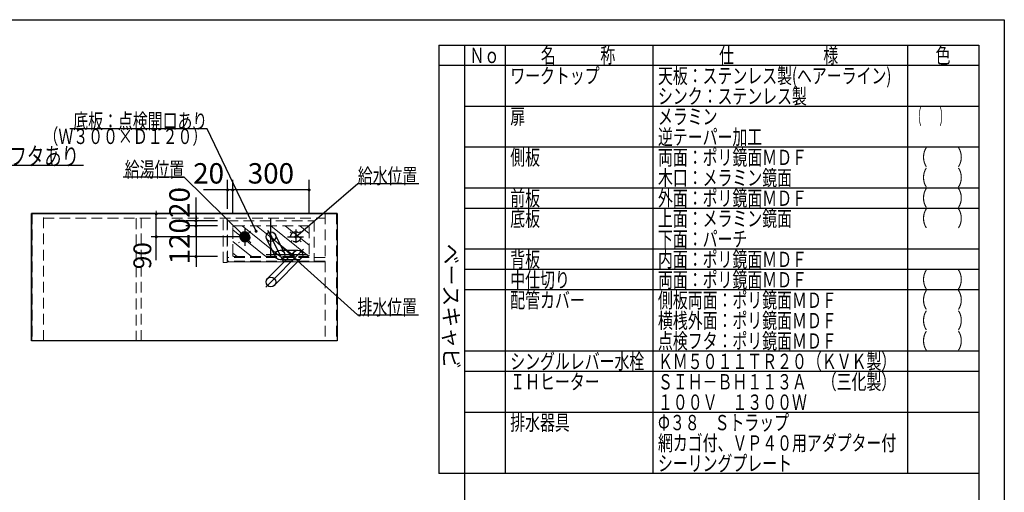
# Model space of a CAD drawing. Units: millimetres. Extents: x 210 to 8110, y 68 to 5608.
# Drawn here: x 4244 to 8110, y 3754 to 5608 of the extents above; entities that cross this region are included whole.
import ezdxf

# ---------------------------------------------------------------- set-up
doc = ezdxf.new("R2010")
doc.units = ezdxf.units.MM
doc.header["$LTSCALE"] = 5
doc.linetypes.add('DASHDOT', pattern=[50.5, 30, -9, 2.5, -9])
doc.linetypes.add('HIDDEN', pattern=[12.6, 8.4, -4.2])
doc.layers.get('0').update_dxf_attribs({"lineweight": 9})
for name, color, linetype, lineweight in [('091', 7, 'Continuous', 9), ('8', 6, 'Continuous', 9), ('キャビ', 134, 'Continuous', 9), ('トップ', 54, 'Continuous', 9), ('トビラ', 214, 'Continuous', 9), ('メイン', 7, 'Continuous', 9), ('レイヤ12', 136, 'Continuous', 9), ('レイヤ18', 212, 'Continuous', 9), ('レイヤ_6', 14, 'Continuous', 9), ('レイヤ_7', 4, 'Continuous', 9), ('点検フタ', 132, 'Continuous', 9)]:
    doc.layers.add(name, color=color, linetype=linetype, lineweight=lineweight)
doc.styles.get("Standard").update_dxf_attribs({"font": 'txt', "bigfont": 'bigfont'})
doc.styles.add('T_STANDARD', font='txt', dxfattribs={"height": 10, "bigfont": 'bigfont'})
doc.styles.add('ＭＳ ゴシック', font='txt')
doc.dimstyles.get("Standard").update_dxf_attribs({"dimtxt": 0.18, "dimasz": 0.18, "dimexe": 0.18, "dimexo": 0.0625, "dimgap": 0.09, "dimtad": 0, "dimtih": 1, "dimtoh": 1, "dimdec": 4, "dimzin": 0, "dimdsep": 46, "dimtxsty": 'Standard', "dimcen": 0.09, "dimadec": 0, "dimazin": 0, "dimtfac": 1, "dimtdec": 4, "dimtofl": 0, "dimtmove": 0, "dimatfit": 3, "dimfxl": 1, "dimtolj": 1, "dimtzin": 0, "dimarcsym": 0})

# ---------------------------------------------------------------- blocks, each defined once
blk = doc.blocks.new('_DOT')
at = {"color": 0}
blk.add_line((-0.5, 0), (-1, 0), dxfattribs=at)
at = {"color": 0, "const_width": 0.5}
blk.add_lwpolyline([(-0.25, 0, 1), (0.25, 0, 1)], format="xyb", close=True, dxfattribs=at)
blk = doc.blocks.new('Dim19')
at = {"layer": 'レイヤ_6', "color": 14, "linetype": 'Continuous', "lineweight": 30}
for p, q in [((3659.1, 4463.1), (3659.1, 4201.6)), ((3719.1, 4328.1), (3719.1, 4201.6)), ((3809.1, 4221.6), (3659.1, 4221.6))]:
    blk.add_line(p, q, dxfattribs=at)
at = {"layer": 'レイヤ_6', "color": 14, "linetype": 'Continuous', "lineweight": 30, "xscale": 12, "yscale": 12, "zscale": 12}
for p, rotation in [((3659.1, 4221.6), 359.9999999999997), ((3719.1, 4221.6), 179.9999999999999)]:
    blk.add_blockref('_DOT', p, dxfattribs=dict(at, rotation=rotation))
at = {"layer": 'レイヤ_6', "color": 14, "linetype": 'Continuous', "lineweight": 9, "insert": (3739.1, 4221.6), "char_height": 70, "width": 550, "attachment_point": 7, "style": 'ＭＳ ゴシック'}
blk.add_mtext('60', dxfattribs=at)
blk = doc.blocks.new('Dim70')
at = {"layer": 'レイヤ12', "color": 136, "linetype": 'Continuous', "lineweight": 30}
for p, q in [((5405.4, 3285), (5405.4, 3148.5)), ((5219.6, 3198.5), (5425.4, 3198.5)), ((5280.6, 3148.5), (5425.4, 3148.5))]:
    blk.add_line(p, q, dxfattribs=at)
at = {"layer": 'レイヤ12', "color": 136, "linetype": 'Continuous', "lineweight": 30, "xscale": 12, "yscale": 12, "zscale": 12}
for p, rotation in [((5405.4, 3198.5), 269.9999999999998), ((5405.4, 3148.5), 89.99999999999959)]:
    blk.add_blockref('_DOT', p, dxfattribs=dict(at, rotation=rotation))
at = {"layer": 'レイヤ12', "color": 136, "linetype": 'Continuous', "lineweight": 9, "insert": (5405.4, 3215), "char_height": 70, "width": 566.667, "attachment_point": 7, "rotation": 90, "style": 'ＭＳ ゴシック'}
blk.add_mtext('50', dxfattribs=at)
blk = doc.blocks.new('Dim71')
at = {"layer": '8', "color": 6, "linetype": 'Continuous', "lineweight": 30}
for p, q in [((5060, 4866.1), (5060, 4980)), ((5080, 4866.1), (5080, 4980)), ((5120, 4940), (4966, 4940))]:
    blk.add_line(p, q, dxfattribs=at)
at = {"layer": '8', "color": 6, "linetype": 'Continuous', "lineweight": 30, "xscale": 12, "yscale": 12, "zscale": 12}
for p, rotation in [((5060, 4940), 359.9999999999996), ((5080, 4940), 179.9999999999998)]:
    blk.add_blockref('_DOT', p, dxfattribs=dict(at, rotation=rotation))
at = {"layer": '8', "color": 6, "linetype": 'Continuous', "lineweight": 9, "insert": (5046, 4940), "char_height": 80, "width": 647.619, "attachment_point": 9, "style": 'ＭＳ ゴシック'}
blk.add_mtext('20', dxfattribs=at)
blk = doc.blocks.new('Dim72')
at = {"layer": '8', "color": 6, "linetype": 'Continuous', "lineweight": 30}
for p, q in [((4936, 4758.6), (4936, 4910)), ((5020, 4818.6), (4896, 4818.6)), ((5020, 4798.6), (4896, 4798.6))]:
    blk.add_line(p, q, dxfattribs=at)
at = {"layer": '8', "color": 6, "linetype": 'Continuous', "lineweight": 30, "xscale": 12, "yscale": 12, "zscale": 12}
for p, rotation in [((4936, 4818.6), 269.9999999999998), ((4936, 4798.6), 89.99999999999949)]:
    blk.add_blockref('_DOT', p, dxfattribs=dict(at, rotation=rotation))
at = {"layer": '8', "color": 6, "linetype": 'Continuous', "lineweight": 9, "insert": (4936, 4830), "char_height": 80, "width": 647.619, "attachment_point": 7, "rotation": 90, "style": 'ＭＳ ゴシック'}
blk.add_mtext('20', dxfattribs=at)
blk = doc.blocks.new('Dim73')
at = {"layer": '8', "color": 6, "linetype": 'Continuous', "lineweight": 30}
for p, q in [((4936, 4838.6), (4936, 4638.6)), ((5020, 4798.6), (4896, 4798.6)), ((5020, 4678.6), (4896, 4678.6))]:
    blk.add_line(p, q, dxfattribs=at)
at = {"layer": '8', "color": 6, "linetype": 'Continuous', "lineweight": 30, "xscale": 12, "yscale": 12, "zscale": 12}
for p, rotation in [((4936, 4798.6), 269.9999999999998), ((4936, 4678.6), 89.99999999999949)]:
    blk.add_blockref('_DOT', p, dxfattribs=dict(at, rotation=rotation))
at = {"layer": '8', "color": 6, "linetype": 'Continuous', "lineweight": 9, "insert": (4936, 4738.6), "char_height": 80, "width": 971.429, "attachment_point": 8, "rotation": 90, "style": 'ＭＳ ゴシック'}
blk.add_mtext('120', dxfattribs=at)
blk = doc.blocks.new('Dim74')
at = {"layer": '8', "color": 6, "linetype": 'Continuous', "lineweight": 30}
for p, q in [((5080, 4846.1), (5080, 4980)), ((5380, 4846.1), (5380, 4980)), ((5380, 4940), (5080, 4940))]:
    blk.add_line(p, q, dxfattribs=at)
at = {"layer": '8', "color": 6, "linetype": 'Continuous', "lineweight": 30, "xscale": 12, "yscale": 12, "zscale": 12}
for p, rotation in [((5080, 4940), 179.9999999999998), ((5380, 4940), 359.9999999999997)]:
    blk.add_blockref('_DOT', p, dxfattribs=dict(at, rotation=rotation))
at = {"layer": '8', "color": 6, "linetype": 'Continuous', "lineweight": 9, "insert": (5230, 4940), "char_height": 80, "width": 1028.571, "attachment_point": 8, "style": 'ＭＳ ゴシック'}
blk.add_mtext('300', dxfattribs=at)
blk = doc.blocks.new('*G128')
at = {"layer": '点検フタ', "color": 132, "linetype": 'Continuous', "lineweight": 30}
blk.add_lwpolyline([(5171.7, 4778.1), (4980.3, 5180), (4440.3, 5180)], dxfattribs=at)
at = {"layer": '点検フタ', "color": 132, "linetype": 'Continuous', "lineweight": 30, "xscale": 12, "yscale": 12, "zscale": 12, "rotation": 295.4639036554329}
blk.add_blockref('_DOT', (5171.7, 4778.1), dxfattribs=at)
at = {"layer": '点検フタ', "color": 132, "linetype": 'Continuous', "lineweight": 9, "insert": (4980.3, 5180), "char_height": 60}
for s, width, attachment_point in [('{\\fＭＳ ゴシック;\\W0.714286;底板：点検開口あり}', 690.668, 9), ('{\\fＭＳ ゴシック;\\W0.714286;（Ｗ３００×Ｄ１２０）}', 762.419, 3)]:
    blk.add_mtext(s, dxfattribs=dict(at, width=width, attachment_point=attachment_point))
blk = doc.blocks.new('Dim75')
at = {"layer": 'レイヤ18', "color": 212, "linetype": 'Continuous', "lineweight": 30}
for p, q in [((4981.7, 4846.1), (4760, 4846.1)), ((4780, 4665), (4780, 4846.1)), ((5110, 4756.1), (4760, 4756.1))]:
    blk.add_line(p, q, dxfattribs=at)
at = {"layer": 'レイヤ18', "color": 212, "linetype": 'Continuous', "lineweight": 30, "xscale": 12, "yscale": 12, "zscale": 12}
for p, rotation in [((4780, 4846.1), 269.9999999999998), ((4780, 4756.1), 89.99999999999949)]:
    blk.add_blockref('_DOT', p, dxfattribs=dict(at, rotation=rotation))
at = {"layer": 'レイヤ18', "color": 212, "linetype": 'Continuous', "lineweight": 9, "insert": (4782, 4735), "char_height": 70, "width": 566.667, "attachment_point": 9, "rotation": 90, "style": 'ＭＳ ゴシック'}
blk.add_mtext('90', dxfattribs=at)
blk = doc.blocks.new('*G130')
at = {"layer": 'レイヤ18', "color": 212, "linetype": 'HIDDEN', "lineweight": 30}
for p, q in [((5127.6, 4776.1), (5107.4, 4755.9)), ((5124.6, 4775.9), (5107.6, 4758.9)), ((5130.3, 4775.9), (5107.6, 4753.3)), ((5132.6, 4775.4), (5108.1, 4750.9)), ((5120.9, 4775), (5108.5, 4762.7)), ((5134.7, 4774.7), (5108.8, 4748.8)), ((5136.7, 4773.8), (5109.7, 4746.8)), ((5138.5, 4772.8), (5110.8, 4745.1)), ((5140.1, 4771.6), (5112, 4743.4)), ((5141.6, 4770.2), (5113.3, 4741.9)), ((5142.9, 4768.7), (5114.8, 4740.6)), ((5144.1, 4767.1), (5116.4, 4739.4)), ((5145.2, 4765.3), (5118.2, 4738.4)), ((5146.1, 4763.4), (5120.1, 4737.5)), ((5146.8, 4761.3), (5122.3, 4736.8)), ((5147.2, 4758.9), (5124.6, 4736.3)), ((5147.4, 4756.3), (5127.2, 4736.1)), ((5147.2, 4753.3), (5130.3, 4736.3)), ((5146.3, 4749.5), (5134, 4737.2))]:
    blk.add_line(p, q, dxfattribs=at)

msp = doc.modelspace()

# ---------------------------------------------------------------- linework, layer by layer
at = {"layer": '8', "color": 6, "linetype": 'HIDDEN', "lineweight": 9}
for p, q in [((5060, 4818.591), (5400, 4818.591)), ((5060, 4658.591), (5060, 4818.591)), ((5086, 4798.591), (5374, 4798.591)), ((5400, 4818.591), (5400, 4658.591)), ((5080, 4684.591), (5080, 4792.591)), ((5380, 4792.591), (5380, 4684.591)), ((5086, 4678.591), (5374, 4678.591)), ((5060, 4658.591), (5400, 4658.591))]:
    msp.add_line(p, q, dxfattribs=at)
at = {"layer": '8', "color": 6, "linetype": 'Continuous', "lineweight": 9}
for p, q in [((5266.863, 4678.591), (5116.863, 4798.591)), ((5323.431, 4678.591), (5173.431, 4798.591)), ((5378.243, 4680.348), (5230, 4798.591)), ((5380, 4723.846), (5286.569, 4798.591)), ((5380, 4769.188), (5343.137, 4798.591)), ((5210.294, 4678.591), (5080, 4782.826)), ((5153.726, 4678.591), (5080, 4737.572)), ((5097.157, 4678.591), (5080, 4692.317))]:
    msp.add_line(p, q, dxfattribs=at)
at = {"layer": '8', "color": 6, "linetype": 'Continuous', "lineweight": 30}
msp.add_lwpolyline([(3565.128, 4780), (3794.351, 5036.998), (4494.351, 5036.998)], dxfattribs=at)
at = {"layer": '8', "color": 6, "linetype": 'HIDDEN', "lineweight": 9}
for centre, start, end in [((5086, 4792.591), 90, 180), ((5374, 4792.591), 0, 90), ((5086, 4684.591), 180, 270), ((5374, 4684.591), 270, 0)]:
    msp.add_arc(centre, 6, start, end, dxfattribs=at)
at = {"layer": 'キャビ', "color": 134, "linetype": 'HIDDEN', "lineweight": 9}
for p, q in [((4292, 4848.091), (4292, 4348.591)), ((4337, 4348.591), (4337, 4848.091)), ((5443, 4846.091), (4337, 4846.091)), ((5443, 4848.091), (5443, 4348.591)), ((5488, 4848.091), (5488, 4348.591)), ((4337, 4828.591), (5443, 4828.591)), ((4700.5, 4828.591), (4700.5, 4348.591)), ((4720.5, 4348.591), (4720.5, 4828.591))]:
    msp.add_line(p, q, dxfattribs=at)
at = {"layer": 'トップ', "color": 54, "linetype": 'Continuous', "lineweight": 30}
for p, q in [((4290, 4848.091), (5490, 4848.091)), ((4290, 4348.091), (4290, 4848.091)), ((5490, 4848.091), (5490, 4348.091)), ((5490, 4348.091), (4290, 4348.091))]:
    msp.add_line(p, q, dxfattribs=at)
at = {"layer": 'トビラ', "color": 214, "linetype": 'HIDDEN', "lineweight": 9}
for p, q in [((5043, 4655.591), (5043, 4828.591)), ((5043, 4828.591), (5058, 4828.591)), ((5058, 4655.591), (5058, 4828.591)), ((5058, 4655.591), (5043, 4655.591)), ((5443, 4675.591), (5058, 4675.591)), ((5443, 4660.591), (5058, 4660.591)), ((5443, 4660.591), (5058, 4660.591)), ((5443, 4657.891), (5058, 4657.891))]:
    msp.add_line(p, q, dxfattribs=at)
at = {"layer": 'メイン', "color": 7, "linetype": 'Continuous', "lineweight": 30}
for p, q in [((210, 5607.5), (8110, 5607.5)), ((8110, 5607.5), (8110, 67.5)), ((5890, 5507.5), (8010, 5507.5)), ((5890, 5507.5), (5890, 3827.5)), ((5990, 5507.5), (5990, 2707.5)), ((6150, 5507.5), (6150, 3827.5)), ((6730, 5507.5), (6730, 3827.5)), ((7730, 5507.5), (7730, 3827.5)), ((8010, 5507.5), (8010, 2707.5)), ((8010, 5427.5), (5890, 5427.5)), ((8010, 5267.5), (5990, 5267.5)), ((8010, 5267.5), (5990, 5267.5)), ((8010, 5107.5), (5990, 5107.5)), ((8010, 4947.5), (5990, 4947.5)), ((8010, 4867.5), (5990, 4867.5)), ((8010, 4707.5), (5990, 4707.5)), ((8010, 4627.5), (5990, 4627.5)), ((8010, 4547.5), (5990, 4547.5)), ((8010, 4307.5), (5990, 4307.5)), ((8010, 4227.5), (5990, 4227.5)), ((8010, 4067.5), (5990, 4067.5)), ((8010, 3827.5), (5890, 3827.5))]:
    msp.add_line(p, q, dxfattribs=at)
at = {"layer": 'レイヤ18', "color": 212, "linetype": 'HIDDEN', "lineweight": 30}
for p, q in [((5149.677, 4778.33), (5103.267, 4731.92)), ((5151.278, 4732.251), (5104.495, 4779.034)), ((5312.742, 4769.657), (5306.051, 4775.832)), ((5346.75, 4777.013), (5341.003, 4770.787)), ((5313.872, 4741.395), (5308.939, 4736.051)), ((5348.971, 4736.214), (5342.134, 4742.525))]:
    msp.add_line(p, q, dxfattribs=at)
at = {"layer": 'レイヤ18', "color": 212, "linetype": 'DASHDOT', "lineweight": 30}
for p, q in [((5127.438, 4787.218), (5127.438, 4721.268)), ((5294.667, 4756.091), (5357.746, 4756.091)), ((5327.438, 4784.527), (5327.438, 4732.035))]:
    msp.add_line(p, q, dxfattribs=at)
at = {"layer": 'レイヤ18', "color": 212, "linetype": 'Continuous', "lineweight": 30}
for points in [[(5127.438, 4756.091), (4890, 4990), (4650, 4990)], [(5327.438, 4756.091), (5571.287, 4964.818), (5811.287, 4964.818)]]:
    msp.add_lwpolyline(points, dxfattribs=at)
at = {"layer": 'レイヤ18', "color": 212, "linetype": 'HIDDEN', "lineweight": 30}
for centre in [(5127.438, 4756.091), (5327.438, 4756.091)]:
    msp.add_circle(centre, 20, dxfattribs=at)
at = {"layer": 'レイヤ_6', "color": 14, "linetype": 'Continuous', "lineweight": 30}
for p, q in [((4290, 4848.091), (4290, 4348.091)), ((5490, 4848.091), (4290, 4848.091)), ((5490, 4848.091), (5490, 4348.091)), ((5490, 4348.091), (4290, 4348.091))]:
    msp.add_line(p, q, dxfattribs=at)
at = {"layer": 'レイヤ_7', "color": 4, "linetype": 'Continuous', "lineweight": 30}
for p, q in [((5230, 4675.091), (5230, 4828.091)), ((5277.869, 4661.787), (5217.588, 4781.14)), ((5283.026, 4693.723), (5246.96, 4765.132)), ((5249.106, 4676.591), (5213.04, 4748)), ((5358.577, 4707.668), (5210.004, 4559.095)), ((5374.318, 4685.157), (5211.309, 4685.157)), ((5322.631, 4698.592), (5216.565, 4592.526)), ((5266.066, 4704.157), (5336.066, 4704.157)), ((5349.501, 4671.722), (5243.435, 4565.656)), ((5336.066, 4666.157), (5266.066, 4666.157))]:
    msp.add_line(p, q, dxfattribs=at)
for centre in [(5230, 4756.566), (5266.066, 4685.157), (5336.066, 4685.157), (5230, 4579.091)]:
    msp.add_circle(centre, 19, dxfattribs=at)
at = {"layer": '点検フタ', "color": 132, "linetype": 'Continuous', "lineweight": 30}
msp.add_lwpolyline([(5230, 4756.566), (5570, 4450), (5810, 4450)], dxfattribs=at)

# ---------------------------------------------------------------- block references
for name in ['*G128', '*G130']:
    msp.add_blockref(name, (0, 0))
at = {"layer": 'レイヤ18', "color": 212, "linetype": 'Continuous', "lineweight": 30, "xscale": 12, "yscale": 12, "zscale": 12}
for p, rotation in [((5127.438, 4756.091), 315.4289486021726), ((5327.438, 4756.091), 220.5623900804085)]:
    msp.add_blockref('_DOT', p, dxfattribs=dict(at, rotation=rotation))
at = {"layer": '点検フタ', "color": 132, "linetype": 'Continuous', "lineweight": 30, "xscale": 12, "yscale": 12, "zscale": 12, "rotation": 137.9601359802645}
msp.add_blockref('_DOT', (5230, 4756.566), dxfattribs=at)

# ---------------------------------------------------------------- texts
at = {"layer": '091', "color": 7, "linetype": 'Continuous', "lineweight": 9, "char_height": 60, "attachment_point": 7}
for s, insert, width in [('{\\fＭＳ ゴシック;\\W0.714286;排水器具}', (6170, 3997.5), 307.45041), ('{\\fＭＳ ゴシック;\\W0.714286;Φ３８\u3000Ｓトラップ}', (6750, 3997.5), 697.78828), ('{\\fＭＳ ゴシック;\\W0.714286;網カゴ付、ＶＰ４０用アダプター付}', (6750, 3917.5), 1257.43079)]:
    msp.add_mtext(s, dxfattribs=dict(at, insert=insert, width=width))
at = {"layer": '8', "color": 6, "linetype": 'Continuous', "lineweight": 9, "insert": (3794.351, 5036.998), "char_height": 70, "width": 897.72436, "attachment_point": 7}
msp.add_mtext('{\\fＭＳ ゴシック;\\W0.714286;落し込み点検フタあり}', dxfattribs=at)
at = {"layer": 'メイン', "color": 7, "linetype": 'Continuous', "lineweight": 9, "char_height": 60, "attachment_point": 7}
for s, insert, width in [('{\\fＭＳ ゴシック;\\W0.714286;Ｎｏ}', (6010, 5437.5), 122.32291), ('{\\fＭＳ ゴシック;\\W0.714286;名\u3000\u3000\u3000称}', (6290, 5437.5), 385.95615), ('{\\fＭＳ ゴシック;\\W0.714286;仕\u3000\u3000\u3000\u3000\u3000\u3000様}', (6990, 5437.5), 625.73339), ('{\\fＭＳ ゴシック;\\W0.714286;色}', (7840, 5437.5), 70.10746), ('{\\fＭＳ ゴシック;\\W0.714286;ワークトップ}', (6170, 5357.5), 460.44533), ('{\\fＭＳ ゴシック;\\W0.714286;天板：ステンレス製(ヘアーライン)}', (6750, 5357.5), 1243.25107), ('{\\fＭＳ ゴシック;\\W0.714286;シンク：ステンレス製}', (6750, 5277.5), 775.6246), ('{\\fＭＳ ゴシック;\\W0.714286;扉}', (6170, 5197.5), 71.02031), ('{\\fＭＳ ゴシック;\\W0.714286;メラミン}', (6750, 5197.5), 300.33012), ('{\\fＭＳ ゴシック;\\W0.428571;（\u3000\u3000）}', (7750, 5197.5), 125.17085), ('{\\fＭＳ ゴシック;\\W0.714286;逆テーパー加工}', (6750, 5117.5), 543.57622), ('{\\fＭＳ ゴシック;\\W0.714286;側板}', (6170, 5037.5), 151.04749), ('{\\fＭＳ ゴシック;\\W0.714286;両面：ポリ鏡面ＭＤＦ}', (6750, 5037.5), 770.69517), ('{\\fＭＳ ゴシック;\\W0.714286;（\u3000\u3000）}', (7750, 5037.5), 208.61837), ('{\\fＭＳ ゴシック;\\W0.714286;木口：メラミン鏡面}', (6750, 4957.5), 701.19628), ('{\\fＭＳ ゴシック;\\W0.714286;（\u3000\u3000）}', (7750, 4957.5), 208.61837), ('{\\fＭＳ ゴシック;\\W0.714286;前板}', (6170, 4877.5), 150.13463), ('{\\fＭＳ ゴシック;\\W0.714286;外面：ポリ鏡面ＭＤＦ}', (6750, 4877.5), 772.21659), ('{\\fＭＳ ゴシック;\\W0.714286;（\u3000\u3000）}', (7750, 4877.5), 208.61837), ('{\\fＭＳ ゴシック;\\W0.714286;底板}', (6170, 4797.5), 149.83035), ('{\\fＭＳ ゴシック;\\W0.714286;上面：メラミン鏡面}', (6750, 4797.5), 700.58771), ('{\\fＭＳ ゴシック;\\W0.714286;（\u3000\u3000）}', (7750, 4797.5), 208.61837), ('{\\fＭＳ ゴシック;\\W0.714286;下面：パーチ}', (6750, 4717.5), 460.74961), ('{\\fＭＳ ゴシック;\\W0.714286;背板}', (6170, 4637.5), 149.22177), ('{\\fＭＳ ゴシック;\\W0.714286;内面：ポリ鏡面ＭＤＦ}', (6750, 4637.5), 767.28716), ('{\\fＭＳ ゴシック;\\W0.714286;中仕切り}', (6170, 4557.5), 289.25412), ('{\\fＭＳ ゴシック;\\W0.714286;両面：ポリ鏡面ＭＤＦ}', (6750, 4557.5), 770.69517), ('{\\fＭＳ ゴシック;\\W0.714286;（\u3000\u3000）}', (7750, 4557.5), 208.61837), ('{\\fＭＳ ゴシック;\\W0.714286;配管カバー}', (6170, 4477.5), 386.26044), ('{\\fＭＳ ゴシック;\\W0.714286;側板両面：ポリ鏡面ＭＤＦ}', (6750, 4477.5), 931.66237), ('{\\fＭＳ ゴシック;\\W0.714286;（\u3000\u3000）}', (7750, 4477.5), 208.61837), ('{\\fＭＳ ゴシック;\\W0.714286;横桟外面：ポリ鏡面ＭＤＦ}', (6750, 4397.5), 932.27094), ('{\\fＭＳ ゴシック;\\W0.714286;（\u3000\u3000）}', (7750, 4397.5), 208.61837), ('{\\fＭＳ ゴシック;\\W0.714286;点検フタ：ポリ鏡面ＭＤＦ}', (6750, 4317.5), 927.95009), ('{\\fＭＳ ゴシック;\\W0.714286;（\u3000\u3000）}', (7750, 4317.5), 208.61837), ('{\\fＭＳ ゴシック;\\W0.714286;シングルレバー水栓}', (6170, 4237.5), 697.42314), ('{\\fＭＳ ゴシック;\\W0.714286;ＫＭ５０１１ＴＲ２０（ＫＶＫ製）}', (6750, 4237.5), 1194.44362), ('{\\fＭＳ ゴシック;\\W0.714286;ＩＨヒーター}', (6170, 4157.5), 437.56303), ('{\\fＭＳ ゴシック;\\W0.714286;ＳＩＨ－ＢＨ１１３Ａ\u3000（三化製）}', (6750, 4157.5), 1196.87791), ('{\\fＭＳ ゴシック;\\W0.714286;１００Ｖ\u3000１３００Ｗ}', (6750, 4077.5), 764.24431), ('{\\fＭＳ ゴシック;\\W0.714286;シーリングプレート}', (6750, 3837.5), 689.69428)]:
    msp.add_mtext(s, dxfattribs=dict(at, insert=insert, width=width))
at = {"layer": 'メイン', "color": 7, "linetype": 'Continuous', "lineweight": 9, "insert": (5908, 4237.983), "char_height": 60, "width": 641.982, "attachment_point": 9, "rotation": 270, "style": 'T_STANDARD'}
msp.add_mtext('{\\f@ＭＳ ゴシック;ベースキャビ}', dxfattribs=at)
at = {"layer": 'レイヤ18', "color": 212, "linetype": 'Continuous', "lineweight": 9, "char_height": 60, "width": 308.36327}
for s, insert, attachment_point in [('{\\fＭＳ ゴシック;\\W0.714286;給湯位置}', (4890, 4990), 9), ('{\\fＭＳ ゴシック;\\W0.714286;給水位置}', (5571.287, 4964.818), 7)]:
    msp.add_mtext(s, dxfattribs=dict(at, insert=insert, attachment_point=attachment_point))
at = {"layer": '点検フタ', "color": 132, "linetype": 'Continuous', "lineweight": 9, "insert": (5570, 4450), "char_height": 60, "width": 307.45041, "attachment_point": 7}
msp.add_mtext('{\\fＭＳ ゴシック;\\W0.714286;排水位置}', dxfattribs=at)

# ---------------------------------------------------------------- dimensions: what is measured, and where the dimension line sits
at = {"layer": '8', "color": 6, "linetype": 'Continuous', "lineweight": 30}
dim = msp.add_linear_dim(base=(4935.999, 4818.591), p1=(5060, 4798.591), p2=(5060, 4818.591), angle=90, dimstyle='Standard', override={"dimscale": 1, "dimtxt": 80, "dimasz": 12, "dimexe": 40, "dimexo": 40, "dimgap": 0, "dimtad": 1, "dimtih": 0, "dimtoh": 0, "dimdec": 2, "dimzin": 8, "dimtxsty": 'ＭＳ ゴシック', "dimblk1": 'DOT', "dimblk2": 'DOT', "dimsah": 1, "dimse1": 0, "dimse2": 0, "dimtix": 0, "dimtofl": 1, "dimtmove": 1, "dimatfit": 2, "dimtzin": 8}, dxfattribs=at)
dim.commit()
dim.dimension.update_dxf_attribs({"geometry": 'Dim72', "text_midpoint": (4935.999, 4870), "dimtype": 160})
for base, p1, p2, angle, picture, middle, turn in [((4935.999, 4678.591), (5060, 4798.591), (5060, 4678.591), 270, 'Dim73', (4935.999, 4738.591), 90), ((5060, 4940), (5080, 4826.091), (5060, 4826.091), 180, 'Dim71', (5005.999, 4940), 360), ((5080, 4940), (5380, 4806.091), (5080, 4806.091), 180, 'Dim74', (5230, 4940), 360)]:
    dim = msp.add_linear_dim(base=base, p1=p1, p2=p2, angle=angle, dimstyle='Standard', override={"dimscale": 1, "dimtxt": 80, "dimasz": 12, "dimexe": 40, "dimexo": 40, "dimgap": 0, "dimtad": 1, "dimtih": 0, "dimtoh": 0, "dimdec": 2, "dimzin": 8, "dimtxsty": 'ＭＳ ゴシック', "dimblk1": 'DOT', "dimblk2": 'DOT', "dimsah": 1, "dimse1": 0, "dimse2": 0, "dimtix": 0, "dimtofl": 1, "dimtmove": 1, "dimatfit": 2, "dimtzin": 8}, dxfattribs=at)
    dim.commit()
    dim.dimension.update_dxf_attribs({"geometry": picture, "text_midpoint": middle, "dimtype": 160, "text_rotation": turn})
at = {"layer": 'レイヤ12', "color": 136, "linetype": 'Continuous', "lineweight": 30}
dim = msp.add_linear_dim(base=(5405.39, 3148.542), p1=(5199.629, 3198.542), p2=(5260.629, 3148.542), angle=270, dimstyle='Standard', override={"dimscale": 1, "dimtxt": 70, "dimasz": 12, "dimexe": 20, "dimexo": 20, "dimgap": 0, "dimtad": 1, "dimtih": 0, "dimtoh": 0, "dimdec": 2, "dimzin": 8, "dimtxsty": 'ＭＳ ゴシック', "dimblk1": 'DOT', "dimblk2": 'DOT', "dimsah": 1, "dimse1": 0, "dimse2": 0, "dimtix": 0, "dimtofl": 1, "dimtmove": 1, "dimatfit": 2, "dimtzin": 8}, dxfattribs=at)
dim.commit()
dim.dimension.update_dxf_attribs({"geometry": 'Dim70', "text_midpoint": (5405.39, 3250), "dimtype": 160, "text_rotation": 90})
at = {"layer": 'レイヤ18', "color": 212, "linetype": 'Continuous', "lineweight": 30}
dim = msp.add_linear_dim(base=(4780, 4846.091), p1=(5130, 4756.091), p2=(5001.663, 4846.091), angle=90, dimstyle='Standard', override={"dimscale": 1, "dimtxt": 70, "dimasz": 12, "dimexe": 20, "dimexo": 20, "dimgap": 0, "dimtad": 1, "dimtih": 0, "dimtoh": 0, "dimdec": 2, "dimzin": 8, "dimtxsty": 'ＭＳ ゴシック', "dimblk1": 'DOT', "dimblk2": 'DOT', "dimsah": 1, "dimse1": 0, "dimse2": 0, "dimtix": 0, "dimtofl": 1, "dimtmove": 1, "dimatfit": 2, "dimtzin": 8}, dxfattribs=at)
dim.commit()
dim.dimension.update_dxf_attribs({"geometry": 'Dim75', "text_midpoint": (4782.019, 4700), "dimtype": 160})
at = {"layer": 'レイヤ_6', "color": 14, "linetype": 'Continuous', "lineweight": 30}
dim = msp.add_linear_dim(base=(3659.129, 4221.591), p1=(3719.129, 4348.091), p2=(3659.129, 4483.091), angle=180, dimstyle='Standard', override={"dimscale": 1, "dimtxt": 70, "dimasz": 12, "dimexe": 20, "dimexo": 20, "dimgap": 0, "dimtad": 1, "dimtih": 0, "dimtoh": 0, "dimdec": 2, "dimzin": 8, "dimtxsty": 'ＭＳ ゴシック', "dimblk1": 'DOT', "dimblk2": 'DOT', "dimsah": 1, "dimse1": 0, "dimse2": 0, "dimtix": 0, "dimtofl": 1, "dimtmove": 1, "dimatfit": 2, "dimtzin": 8}, dxfattribs=at)
dim.commit()
dim.dimension.update_dxf_attribs({"geometry": 'Dim19', "text_midpoint": (3774.129, 4221.591), "dimtype": 160})

doc.saveas('drawing.dxf')
